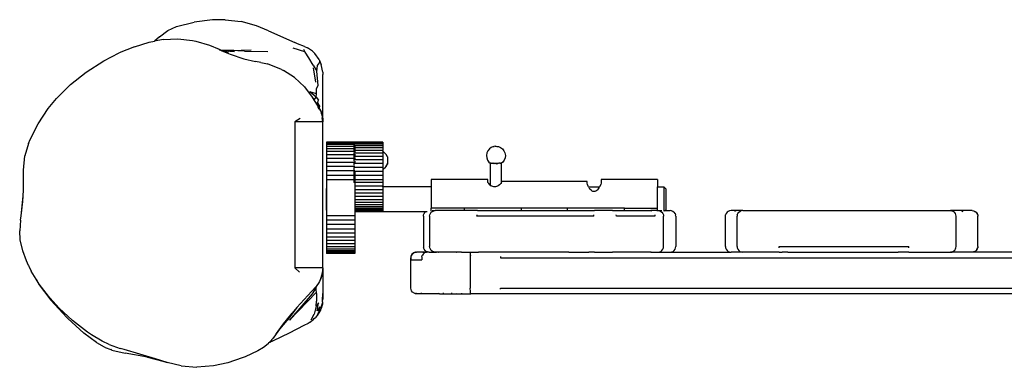
# Model space of a CAD drawing. Units: inches. Extents: x 92 to 214, y 82 to 104.
# Drawn here: x 92 to 144, y 86 to 104 of the extents above; entities that cross this region are included whole.
import ezdxf

# ---------------------------------------------------------------- set-up
doc = ezdxf.new("R2010")
doc.units = ezdxf.units.IN
doc.header["$MEASUREMENT"] = 0
doc.layers.add('VP-EQ', color=7, linetype='Continuous', true_color=0x8a3492)

# ---------------------------------------------------------------- blocks, each defined once
blk = doc.blocks.new('1398')
at = {"color": 7}
for p, q in [((-53.295, -9.057), (-52.84, -8.853)), ((-52.84, -8.853), (-51.9, -8.611)), ((-50.935, -8.494), (-51.9, -8.611)), ((-50.262, -8.488), (-50.935, -8.494)), ((-50.262, -8.488), (-49.418, -8.583)), ((-48.598, -8.804), (-49.418, -8.583)), ((-47.965, -9.071), (-48.598, -8.804)), ((-53.741, -9.388), (-54.01, -9.631)), ((-53.741, -9.388), (-53.295, -9.057)), ((-47.965, -9.071), (-46.575, -9.7)), ((-55.058, -9.921), (-54.285, -9.685)), ((-54.285, -9.685), (-54.01, -9.631)), ((-53.543, -9.539), (-54.01, -9.631)), ((-53.543, -9.539), (-52.759, -9.502)), ((-52.759, -9.502), (-51.996, -9.582)), ((-51.996, -9.582), (-51.818, -9.617)), ((-51.818, -9.617), (-51.08, -9.837)), ((-51.08, -9.837), (-50.583, -10.055)), ((-46.417, -9.764), (-46.575, -9.7)), ((-46.047, -9.912), (-46.417, -9.764)), ((-56.691, -10.662), (-55.868, -10.245)), ((-55.058, -9.921), (-55.868, -10.245)), ((-50.583, -10.055), (-50.53, -10.08)), ((-50.56, -10.078), (-50.546, -10.079)), ((-50.539, -10.09), (-50.532, -10.094)), ((-50.532, -10.094), (-50.526, -10.092)), ((-50.53, -10.08), (-50.346, -10.093)), ((-50.491, -10.099), (-50.53, -10.08)), ((-50.526, -10.092), (-50.519, -10.096)), ((-50.278, -10.121), (-50.491, -10.099)), ((-50.491, -10.099), (-50.342, -10.169)), ((-50.451, -10.143), (-50.456, -10.14)), ((-50.447, -10.142), (-50.451, -10.143)), ((-50.443, -10.145), (-50.447, -10.142)), ((-50.346, -10.093), (-50.107, -10.104)), ((-50.339, -10.165), (-50.342, -10.169)), ((-50.342, -10.169), (-50.001, -10.314)), ((-50.333, -10.165), (-50.339, -10.165)), ((-50.083, -10.216), (-50.333, -10.165)), ((-50.278, -10.121), (-50.268, -10.12)), ((-50.268, -10.12), (-50.113, -10.138)), ((-50.097, -10.138), (-50.113, -10.138)), ((-50.107, -10.104), (-49.824, -10.078)), ((-50.107, -10.104), (-49.955, -10.111)), ((-50.097, -10.138), (-50.019, -10.148)), ((-50.012, -10.147), (-50.019, -10.148)), ((-50.012, -10.147), (-49.765, -10.174)), ((-50.001, -10.314), (-49.272, -10.55)), ((-49.955, -10.111), (-48.884, -10.084)), ((-49.229, -10.145), (-49.955, -10.111)), ((-49.229, -10.145), (-48.003, -10.172)), ((-46.039, -10.185), (-46.656, -9.997)), ((-46.013, -10.207), (-46.098, -10.071)), ((-46.047, -9.912), (-45.891, -9.985)), ((-46.013, -10.207), (-46.039, -10.185)), ((-45.828, -10.504), (-46.013, -10.207)), ((-45.635, -10.159), (-45.891, -9.985)), ((-45.635, -10.159), (-45.507, -10.281)), ((-45.281, -10.59), (-45.507, -10.281)), ((-57.626, -11.261), (-56.691, -10.662)), ((-49.272, -10.55), (-48.646, -10.699)), ((-48.37, -10.753), (-48.646, -10.699)), ((-48.37, -10.753), (-48.021, -10.832)), ((-47.28, -11.116), (-48.021, -10.832)), ((-45.602, -10.887), (-45.828, -10.504)), ((-45.602, -10.887), (-45.405, -11.219)), ((-45.405, -11.219), (-45.362, -10.92)), ((-45.362, -10.92), (-45.257, -10.775)), ((-45.281, -10.59), (-45.256, -10.646)), ((-45.256, -10.646), (-45.257, -10.775)), ((-45.256, -10.646), (-45.163, -10.854)), ((-45.079, -11.259), (-45.163, -10.854)), ((-58.46, -11.92), (-57.626, -11.261)), ((-47.28, -11.116), (-47.165, -11.176)), ((-46.588, -11.552), (-47.165, -11.176)), ((-45.461, -11.791), (-45.579, -11.036)), ((-45.326, -11.964), (-45.405, -11.219)), ((-45.079, -11.259), (-45.075, -11.382)), ((-45.075, -13.784), (-45.075, -11.382)), ((-59.201, -12.662), (-58.46, -11.92)), ((-46.058, -12.045), (-46.588, -11.552)), ((-45.418, -12.125), (-45.326, -11.964)), ((-46.058, -12.045), (-45.64, -12.587)), ((-45.429, -12.579), (-45.765, -12.313)), ((-45.425, -12.403), (-45.765, -12.313)), ((-45.429, -12.579), (-45.425, -12.403)), ((-45.425, -12.403), (-45.418, -12.125)), ((-59.636, -13.194), (-59.201, -12.662)), ((-45.64, -12.587), (-45.323, -13.104)), ((-45.64, -12.587), (-45.558, -12.711)), ((-45.558, -12.711), (-45.527, -12.711)), ((-45.372, -12.994), (-45.558, -12.711)), ((-45.527, -12.711), (-45.429, -12.579)), ((-45.429, -12.579), (-45.305, -12.748)), ((-45.361, -13.005), (-45.372, -12.994)), ((-45.37, -12.891), (-45.305, -12.748)), ((-45.37, -12.891), (-45.243, -13.094)), ((-45.361, -13.005), (-45.315, -13.081)), ((-60.168, -13.992), (-59.636, -13.194)), ((-45.341, -13.115), (-45.287, -13.207)), ((-45.324, -13.134), (-45.338, -13.113)), ((-45.31, -13.121), (-45.323, -13.104)), ((-45.315, -13.081), (-45.306, -13.093)), ((-45.31, -13.121), (-45.304, -13.133)), ((-45.306, -13.093), (-45.301, -13.104)), ((-45.304, -13.133), (-45.225, -13.254)), ((-45.294, -13.114), (-45.301, -13.104)), ((-45.294, -13.114), (-45.291, -13.115)), ((-45.291, -13.115), (-45.243, -13.094)), ((-45.238, -13.206), (-45.291, -13.115)), ((-45.287, -13.207), (-45.286, -13.197)), ((-45.287, -13.207), (-45.283, -13.216)), ((-45.225, -13.24), (-45.238, -13.206)), ((-45.237, -13.281), (-45.227, -13.299)), ((-45.225, -13.24), (-45.172, -13.359)), ((-45.225, -13.254), (-45.139, -13.488)), ((-45.185, -13.395), (-45.18, -13.407)), ((-45.18, -13.407), (-45.169, -13.446)), ((-45.172, -13.359), (-45.167, -13.379)), ((-45.169, -13.446), (-45.154, -13.485)), ((-45.167, -13.379), (-45.16, -13.397)), ((-45.158, -13.402), (-45.16, -13.397)), ((-45.158, -13.402), (-45.148, -13.423)), ((-45.134, -13.484), (-45.148, -13.423)), ((-45.139, -13.488), (-45.134, -13.508)), ((-45.134, -13.484), (-45.134, -13.508)), ((-45.134, -13.484), (-45.125, -13.514)), ((-45.134, -13.508), (-45.128, -13.516)), ((-45.128, -13.516), (-45.125, -13.524)), ((-45.128, -13.531), (-45.125, -13.524)), ((-45.123, -13.536), (-45.128, -13.531)), ((-45.123, -13.536), (-45.122, -13.544)), ((-45.123, -13.536), (-45.122, -13.539)), ((-45.121, -13.537), (-45.122, -13.544)), ((-45.119, -13.548), (-45.122, -13.544)), ((-45.118, -13.543), (-45.119, -13.548)), ((-45.118, -13.554), (-45.119, -13.548)), ((-45.116, -13.557), (-45.119, -13.562)), ((-45.115, -13.56), (-45.119, -13.562)), ((-45.119, -13.565), (-45.119, -13.562)), ((-45.119, -13.562), (-45.118, -13.568)), ((-45.119, -13.562), (-45.113, -13.566)), ((-45.118, -13.554), (-45.116, -13.557)), ((-45.118, -13.554), (-45.113, -13.559)), ((-45.113, -13.559), (-45.113, -13.566)), ((-60.592, -14.836), (-60.168, -13.992)), ((-46.291, -13.715), (-46.575, -13.894)), ((-46.575, -13.894), (-46.575, -21.625)), ((-45.075, -13.894), (-46.575, -13.894)), ((-45.118, -13.568), (-45.119, -13.565)), ((-45.118, -13.568), (-45.113, -13.573)), ((-45.117, -13.578), (-45.118, -13.568)), ((-45.117, -13.578), (-45.113, -13.589)), ((-45.117, -13.578), (-45.115, -13.587)), ((-45.113, -13.566), (-45.113, -13.573)), ((-45.113, -13.573), (-45.109, -13.584)), ((-45.109, -13.584), (-45.113, -13.589)), ((-45.113, -13.589), (-45.113, -13.63)), ((-45.113, -13.589), (-45.108, -13.594)), ((-45.113, -13.63), (-45.076, -13.863)), ((-45.076, -13.863), (-45.113, -13.683)), ((-45.113, -13.747), (-45.076, -13.863)), ((-45.113, -13.819), (-45.075, -13.883)), ((-45.108, -13.594), (-45.106, -13.6)), ((-45.106, -13.6), (-45.104, -13.607)), ((-45.104, -13.607), (-45.103, -13.619)), ((-45.099, -13.621), (-45.103, -13.619)), ((-45.098, -13.63), (-45.099, -13.621)), ((-45.093, -13.652), (-45.098, -13.63)), ((-45.096, -13.659), (-45.093, -13.652)), ((-45.095, -13.663), (-45.096, -13.659)), ((-45.095, -13.663), (-45.09, -13.691)), ((-45.09, -13.691), (-45.09, -13.693)), ((-45.09, -13.693), (-45.084, -13.726)), ((-45.084, -13.726), (-45.076, -13.863)), ((-45.075, -13.784), (-45.076, -13.863)), ((-45.075, -13.883), (-45.076, -13.863)), ((-45.075, -13.883), (-45.075, -13.887)), ((-45.075, -13.887), (-45.075, -13.894)), ((-45.075, -21.625), (-45.075, -13.894)), ((-60.676, -15.043), (-60.869, -15.689)), ((-60.676, -15.043), (-60.592, -14.836)), ((-44.897, -14.966), (-44.897, -14.98)), ((-43.437, -14.966), (-44.897, -14.966)), ((-44.897, -14.98), (-44.897, -15.024)), ((-43.437, -14.98), (-44.897, -14.98)), ((-43.437, -15.021), (-44.897, -15.024)), ((-44.897, -15.024), (-44.897, -15.096)), ((-44.897, -15.096), (-44.897, -15.195)), ((-43.397, -15.096), (-44.897, -15.096)), ((-43.437, -14.966), (-43.437, -14.98)), ((-43.397, -14.966), (-43.437, -14.966)), ((-43.397, -14.978), (-43.437, -14.98)), ((-43.437, -14.98), (-43.437, -15.016)), ((-43.397, -15.016), (-43.437, -15.016)), ((-43.397, -15.024), (-43.437, -15.021)), ((-43.437, -15.024), (-43.437, -15.078)), ((-41.897, -15.078), (-43.437, -15.078)), ((-43.397, -14.966), (-43.397, -14.978)), ((-41.897, -14.966), (-43.397, -14.966)), ((-43.397, -14.978), (-43.397, -15.016)), ((-41.897, -14.978), (-43.397, -14.978)), ((-41.897, -15.016), (-43.397, -15.016)), ((-41.897, -14.966), (-41.897, -14.978)), ((-41.897, -14.978), (-41.897, -15.016)), ((-41.897, -15.016), (-41.897, -15.078)), ((-41.897, -15.078), (-41.897, -15.164)), ((-44.897, -15.195), (-44.897, -15.32)), ((-43.397, -15.195), (-44.897, -15.195)), ((-44.897, -15.32), (-44.897, -15.469)), ((-43.397, -15.32), (-44.897, -15.32)), ((-44.897, -15.469), (-44.897, -15.64)), ((-43.397, -15.469), (-44.897, -15.469)), ((-44.897, -15.64), (-44.897, -15.83)), ((-43.397, -15.64), (-44.897, -15.64)), ((-43.437, -15.127), (-43.437, -15.164)), ((-43.437, -15.164), (-43.437, -15.181)), ((-41.897, -15.164), (-43.437, -15.164)), ((-43.437, -15.232), (-43.437, -15.273)), ((-43.437, -15.273), (-43.437, -15.298)), ((-41.897, -15.273), (-43.437, -15.273)), ((-43.437, -15.36), (-43.437, -15.402)), ((-43.437, -15.402), (-43.437, -15.438)), ((-41.897, -15.402), (-43.437, -15.402)), ((-43.437, -15.509), (-43.437, -15.552)), ((-43.437, -15.552), (-43.437, -15.599)), ((-41.897, -15.552), (-43.437, -15.552)), ((-43.397, -15.181), (-43.397, -15.195)), ((-43.397, -15.195), (-43.397, -15.232)), ((-43.397, -15.298), (-43.397, -15.32)), ((-43.397, -15.32), (-43.397, -15.36)), ((-43.397, -15.438), (-43.397, -15.469)), ((-43.397, -15.469), (-43.397, -15.509)), ((-43.397, -15.599), (-43.397, -15.64)), ((-43.397, -15.64), (-43.397, -15.679)), ((-41.897, -15.164), (-41.897, -15.273)), ((-41.897, -15.273), (-41.897, -15.402)), ((-41.897, -15.442), (-41.897, -15.402)), ((-41.897, -15.442), (-41.809, -15.53)), ((-41.897, -15.442), (-41.897, -15.552)), ((-41.897, -15.552), (-41.897, -15.719)), ((-41.729, -15.63), (-41.809, -15.53)), ((-41.657, -15.739), (-41.729, -15.63)), ((-36.392, -15.542), (-36.413, -15.668)), ((-36.34, -15.426), (-36.392, -15.542)), ((-36.26, -15.326), (-36.34, -15.426)), ((-36.158, -15.25), (-36.26, -15.326)), ((-36.04, -15.202), (-36.158, -15.25)), ((-36.035, -15.202), (-36.04, -15.202)), ((-36.035, -15.202), (-36.003, -15.202)), ((-35.913, -15.185), (-36.003, -15.202)), ((-35.913, -15.185), (-35.976, -15.202)), ((-35.913, -15.185), (-35.946, -15.202)), ((-35.913, -15.185), (-35.913, -15.202)), ((-35.913, -15.185), (-35.88, -15.202)), ((-35.913, -15.185), (-35.85, -15.202)), ((-35.913, -15.185), (-35.823, -15.202)), ((-35.823, -15.202), (-35.791, -15.202)), ((-35.791, -15.202), (-35.786, -15.202)), ((-35.786, -15.202), (-35.668, -15.25)), ((-35.668, -15.25), (-35.565, -15.326)), ((-35.565, -15.326), (-35.486, -15.426)), ((-35.486, -15.426), (-35.434, -15.542)), ((-35.434, -15.542), (-35.413, -15.668)), ((-60.941, -16.445), (-60.869, -15.689)), ((-44.897, -15.83), (-44.897, -16.037)), ((-43.397, -15.83), (-44.897, -15.83)), ((-44.897, -16.037), (-44.897, -16.257)), ((-43.397, -16.037), (-44.897, -16.037)), ((-43.437, -15.679), (-43.437, -15.719)), ((-43.437, -15.719), (-43.437, -15.779)), ((-41.897, -15.719), (-43.437, -15.719)), ((-43.437, -15.866), (-43.437, -15.902)), ((-43.437, -15.902), (-43.437, -15.976)), ((-41.897, -15.902), (-43.437, -15.902)), ((-43.437, -16.067), (-43.437, -16.098)), ((-43.437, -16.098), (-43.437, -16.187)), ((-41.897, -16.098), (-43.437, -16.098)), ((-43.397, -15.779), (-43.397, -15.83)), ((-43.397, -15.83), (-43.397, -15.866)), ((-43.397, -15.976), (-43.397, -16.037)), ((-43.397, -16.037), (-43.397, -16.067)), ((-41.897, -15.719), (-41.897, -15.902)), ((-41.897, -15.902), (-41.897, -16.098)), ((-41.897, -16.098), (-41.897, -16.306)), ((-41.729, -16.243), (-41.657, -16.134)), ((-41.657, -15.778), (-41.668, -15.778)), ((-41.657, -16.095), (-41.668, -16.095)), ((-41.666, -15.781), (-41.657, -15.781)), ((-41.666, -16.093), (-41.657, -16.093)), ((-41.657, -15.739), (-41.657, -15.778)), ((-41.657, -15.781), (-41.657, -15.778)), ((-41.657, -15.781), (-41.657, -16.089)), ((-41.657, -16.089), (-41.657, -16.093)), ((-41.657, -16.095), (-41.657, -16.089)), ((-41.657, -16.095), (-41.657, -16.134)), ((-36.413, -15.668), (-36.401, -15.796)), ((-36.401, -15.796), (-36.357, -15.916)), ((-36.357, -15.916), (-36.284, -16.02)), ((-36.284, -16.02), (-36.213, -16.085)), ((-36.202, -16.086), (-36.213, -16.085)), ((-36.213, -16.085), (-36.213, -17.242)), ((-36.172, -16.085), (-36.202, -16.086)), ((-36.172, -16.085), (-36.136, -16.085)), ((-36.136, -16.085), (-36.089, -16.085)), ((-36.089, -16.085), (-36.075, -16.086)), ((-36.065, -16.088), (-36.075, -16.086)), ((-36.062, -16.087), (-36.065, -16.088)), ((-36.038, -16.093), (-36.062, -16.087)), ((-36.031, -16.092), (-36.038, -16.093)), ((-36.031, -16.092), (-36.023, -16.097)), ((-36.023, -16.097), (-36.007, -16.1)), ((-36.012, -16.093), (-36.006, -16.094)), ((-36.007, -16.1), (-36, -16.101)), ((-35.987, -16.095), (-36, -16.101)), ((-35.977, -16.103), (-36, -16.101)), ((-35.945, -16.098), (-35.987, -16.095)), ((-35.959, -16.105), (-35.977, -16.103)), ((-35.942, -16.106), (-35.959, -16.105)), ((-35.902, -16.099), (-35.945, -16.098)), ((-35.939, -16.107), (-35.942, -16.106)), ((-35.912, -16.106), (-35.939, -16.107)), ((-35.896, -16.107), (-35.912, -16.106)), ((-35.885, -16.098), (-35.902, -16.099)), ((-35.888, -16.107), (-35.896, -16.107)), ((-35.884, -16.107), (-35.888, -16.107)), ((-35.885, -16.098), (-35.881, -16.098)), ((-35.884, -16.107), (-35.854, -16.103)), ((-35.881, -16.098), (-35.872, -16.097)), ((-35.814, -16.094), (-35.872, -16.097)), ((-35.854, -16.103), (-35.833, -16.102)), ((-35.833, -16.102), (-35.826, -16.101)), ((-35.826, -16.101), (-35.819, -16.1)), ((-35.79, -16.093), (-35.819, -16.1)), ((-35.79, -16.093), (-35.814, -16.094)), ((-35.765, -16.087), (-35.79, -16.093)), ((-35.761, -16.088), (-35.765, -16.087)), ((-35.761, -16.088), (-35.757, -16.086)), ((-35.757, -16.086), (-35.751, -16.086)), ((-35.711, -16.086), (-35.751, -16.086)), ((-35.711, -16.086), (-35.701, -16.085)), ((-35.701, -16.085), (-35.675, -16.086)), ((-35.655, -16.085), (-35.675, -16.086)), ((-35.642, -16.085), (-35.655, -16.085)), ((-35.637, -16.086), (-35.642, -16.085)), ((-35.624, -16.085), (-35.637, -16.086)), ((-35.618, -16.085), (-35.624, -16.085)), ((-35.613, -16.085), (-35.618, -16.085)), ((-35.542, -16.02), (-35.613, -16.085)), ((-35.613, -17.047), (-35.613, -16.085)), ((-35.469, -15.916), (-35.542, -16.02)), ((-35.425, -15.796), (-35.469, -15.916)), ((-35.413, -15.668), (-35.425, -15.796)), ((-60.948, -17.493), (-60.941, -16.445)), ((-44.897, -16.257), (-44.897, -16.488)), ((-43.397, -16.257), (-44.897, -16.257)), ((-44.897, -16.488), (-44.897, -16.725)), ((-43.437, -16.488), (-44.897, -16.488)), ((-43.437, -16.306), (-43.437, -16.488)), ((-41.897, -16.306), (-43.437, -16.306)), ((-43.397, -16.488), (-43.437, -16.488)), ((-43.437, -16.521), (-43.437, -16.725)), ((-43.397, -16.521), (-43.437, -16.521)), ((-43.397, -16.521), (-43.397, -16.725)), ((-41.897, -16.521), (-43.397, -16.521)), ((-41.897, -16.306), (-41.897, -16.431)), ((-41.897, -16.431), (-41.809, -16.344)), ((-41.897, -16.431), (-41.897, -16.521)), ((-41.897, -16.521), (-41.897, -16.742)), ((-41.729, -16.243), (-41.809, -16.344)), ((-44.897, -16.725), (-44.897, -16.957)), ((-43.437, -16.725), (-44.897, -16.725)), ((-43.437, -16.958), (-44.897, -16.957)), ((-44.897, -16.957), (-44.897, -17.42)), ((-43.397, -16.725), (-43.437, -16.725)), ((-43.437, -16.742), (-43.437, -16.958)), ((-43.397, -16.742), (-43.437, -16.742)), ((-43.397, -16.957), (-43.437, -16.958)), ((-43.437, -16.958), (-43.437, -17.109)), ((-43.397, -17.109), (-43.437, -17.109)), ((-43.397, -16.742), (-43.397, -16.957)), ((-41.897, -16.742), (-43.397, -16.742)), ((-41.897, -16.958), (-43.397, -16.957)), ((-43.397, -16.957), (-43.397, -17.109)), ((-41.897, -17.109), (-43.397, -17.109)), ((-43.397, -17.109), (-43.397, -17.295)), ((-41.897, -16.742), (-41.897, -16.958)), ((-41.897, -16.958), (-41.897, -17.109)), ((-41.897, -17.109), (-41.897, -17.295)), ((-36.347, -16.945), (-39.347, -16.945)), ((-39.347, -16.945), (-39.347, -17.335)), ((-36.347, -17.047), (-36.347, -16.945)), ((-36.335, -17.098), (-36.347, -17.047)), ((-36.298, -17.158), (-36.335, -17.098)), ((-36.24, -17.221), (-36.298, -17.158)), ((-35.662, -17.158), (-35.721, -17.221)), ((-35.625, -17.098), (-35.662, -17.158)), ((-35.625, -17.098), (-35.613, -17.047)), ((-31.082, -17.047), (-35.613, -17.047)), ((-31.082, -17.134), (-31.082, -17.047)), ((-31.069, -17.208), (-31.082, -17.134)), ((-31.032, -17.296), (-31.069, -17.208)), ((-30.396, -17.296), (-30.36, -17.208)), ((-30.347, -17.134), (-30.36, -17.208)), ((-27.347, -16.945), (-30.347, -16.945)), ((-30.347, -16.945), (-30.347, -17.134)), ((-27.347, -16.945), (-27.347, -17.335)), ((-60.966, -17.819), (-60.948, -17.493)), ((-44.913, -17.435), (-44.897, -17.42)), ((-44.913, -17.435), (-44.913, -18.555)), ((-44.897, -17.42), (-44.897, -18.571)), ((-41.897, -17.295), (-43.397, -17.295)), ((-43.397, -17.295), (-43.397, -17.487)), ((-41.897, -17.487), (-43.397, -17.487)), ((-43.397, -17.487), (-43.397, -17.673)), ((-41.897, -17.673), (-43.397, -17.673)), ((-43.397, -17.673), (-43.397, -17.849)), ((-41.897, -17.335), (-41.897, -17.295)), ((-39.347, -17.335), (-41.897, -17.335)), ((-41.897, -17.335), (-41.897, -17.487)), ((-41.897, -17.487), (-41.897, -17.673)), ((-41.897, -17.673), (-41.897, -17.849)), ((-39.347, -17.335), (-39.347, -18.466)), ((-36.213, -17.242), (-36.24, -17.221)), ((-36.213, -17.242), (-36.164, -17.279)), ((-36.122, -17.302), (-36.164, -17.279)), ((-36.075, -17.321), (-36.122, -17.302)), ((-36.029, -17.332), (-36.075, -17.321)), ((-35.98, -17.336), (-36.029, -17.332)), ((-35.932, -17.332), (-35.98, -17.336)), ((-35.885, -17.321), (-35.932, -17.332)), ((-35.839, -17.302), (-35.885, -17.321)), ((-35.797, -17.279), (-35.839, -17.302)), ((-35.721, -17.221), (-35.797, -17.279)), ((-31.009, -17.335), (-31.032, -17.296)), ((-31.009, -17.335), (-30.42, -17.335)), ((-30.995, -17.358), (-31.009, -17.335)), ((-30.973, -17.394), (-30.995, -17.358)), ((-30.973, -17.394), (-30.948, -17.424)), ((-30.932, -17.448), (-30.948, -17.424)), ((-30.857, -17.524), (-30.932, -17.448)), ((-30.809, -17.558), (-30.857, -17.524)), ((-30.776, -17.574), (-30.809, -17.558)), ((-30.74, -17.584), (-30.776, -17.574)), ((-30.714, -17.587), (-30.74, -17.584)), ((-30.689, -17.585), (-30.714, -17.587)), ((-30.665, -17.579), (-30.689, -17.585)), ((-30.619, -17.558), (-30.665, -17.579)), ((-30.572, -17.524), (-30.619, -17.558)), ((-30.531, -17.486), (-30.572, -17.524)), ((-30.455, -17.392), (-30.531, -17.486)), ((-30.455, -17.392), (-30.42, -17.335)), ((-30.396, -17.296), (-30.42, -17.335)), ((-27.347, -17.335), (-27.013, -17.335)), ((-27.347, -18.466), (-27.347, -17.335)), ((-26.913, -17.435), (-27.013, -17.335)), ((-27.013, -17.335), (-27.013, -18.614)), ((-26.913, -17.435), (-26.913, -18.555)), ((-61.068, -18.876), (-60.966, -17.819)), ((-61.068, -18.876), (-60.982, -18.101)), ((-60.982, -18.101), (-60.966, -17.819)), ((-41.897, -17.849), (-43.397, -17.849)), ((-43.397, -17.849), (-43.397, -18.013)), ((-41.897, -18.013), (-43.397, -18.013)), ((-43.397, -18.013), (-43.397, -18.16)), ((-41.897, -18.16), (-43.397, -18.16)), ((-43.397, -18.16), (-43.397, -18.29)), ((-41.897, -17.849), (-41.897, -18.013)), ((-41.897, -18.013), (-41.897, -18.16)), ((-41.897, -18.16), (-41.897, -18.29)), ((-44.913, -18.555), (-44.897, -18.571)), ((-44.897, -18.571), (-44.897, -18.865)), ((-41.897, -18.29), (-43.397, -18.29)), ((-43.397, -18.29), (-43.397, -18.399)), ((-41.897, -18.399), (-43.397, -18.399)), ((-43.397, -18.399), (-43.397, -18.485)), ((-41.897, -18.485), (-43.397, -18.485)), ((-43.397, -18.485), (-43.397, -18.548)), ((-41.897, -18.548), (-43.397, -18.548)), ((-43.397, -18.548), (-43.397, -18.587)), ((-41.897, -18.587), (-43.397, -18.587)), ((-43.397, -18.587), (-43.397, -18.599)), ((-41.897, -18.599), (-43.397, -18.599)), ((-43.397, -18.599), (-43.397, -18.655)), ((-39.641, -18.655), (-43.397, -18.655)), ((-43.397, -18.655), (-43.397, -18.865)), ((-41.897, -18.29), (-41.897, -18.399)), ((-41.897, -18.399), (-41.897, -18.485)), ((-41.897, -18.485), (-41.897, -18.548)), ((-41.897, -18.548), (-41.897, -18.587)), ((-41.897, -18.587), (-41.897, -18.599)), ((-39.748, -18.812), (-39.718, -18.74)), ((-39.743, -18.812), (-39.713, -18.74)), ((-39.713, -18.74), (-39.718, -18.74)), ((-39.713, -18.74), (-39.671, -18.678)), ((-39.665, -18.678), (-39.671, -18.678)), ((-39.665, -18.678), (-39.641, -18.655)), ((-39.636, -18.655), (-39.641, -18.655)), ((-39.636, -18.655), (-39.612, -18.633)), ((-39.549, -18.655), (-39.636, -18.655)), ((-39.612, -18.633), (-39.607, -18.633)), ((-39.415, -18.812), (-39.385, -18.74)), ((-39.385, -18.74), (-39.337, -18.678)), ((-39.362, -18.59), (-39.347, -18.591)), ((-37.596, -18.466), (-39.347, -18.466)), ((-39.347, -18.591), (-39.347, -18.466)), ((-39.347, -18.591), (-39.342, -18.59)), ((-39.347, -18.595), (-39.347, -18.591)), ((-39.342, -18.59), (-39.335, -18.59)), ((-39.337, -18.678), (-39.275, -18.63)), ((-39.294, -18.59), (-39.298, -18.59)), ((-39.294, -18.59), (-39.126, -18.59)), ((-39.275, -18.63), (-39.203, -18.6)), ((-39.203, -18.6), (-39.126, -18.59)), ((-37.596, -18.59), (-39.126, -18.59)), ((-37.596, -18.466), (-37.596, -18.59)), ((-34.561, -18.466), (-37.596, -18.466)), ((-36.886, -18.59), (-37.596, -18.59)), ((-36.894, -18.6), (-36.886, -18.59)), ((-36.886, -18.59), (-34.561, -18.59)), ((-34.561, -18.59), (-34.561, -18.466)), ((-32.133, -18.466), (-34.561, -18.466)), ((-34.561, -18.59), (-32.133, -18.59)), ((-32.133, -18.466), (-32.133, -18.59)), ((-29.098, -18.466), (-32.133, -18.466)), ((-32.133, -18.59), (-30.694, -18.59)), ((-30.702, -18.6), (-30.694, -18.59)), ((-29.736, -18.59), (-30.694, -18.59)), ((-29.682, -18.6), (-29.736, -18.59)), ((-29.736, -18.59), (-29.098, -18.59)), ((-29.098, -18.59), (-29.098, -18.466)), ((-29.098, -18.466), (-27.347, -18.466)), ((-29.098, -18.59), (-27.701, -18.59)), ((-27.701, -18.59), (-27.647, -18.6)), ((-27.383, -18.59), (-27.701, -18.59)), ((-27.383, -18.59), (-27.347, -18.593)), ((-27.347, -18.593), (-27.347, -18.466)), ((-27.347, -18.593), (-27.333, -18.59)), ((-27.333, -18.59), (-27.124, -18.59)), ((-27.333, -18.59), (-27.256, -18.6)), ((-27.256, -18.6), (-27.184, -18.63)), ((-27.184, -18.63), (-27.121, -18.678)), ((-27.121, -18.678), (-27.074, -18.74)), ((-27.074, -18.74), (-27.044, -18.812)), ((-26.948, -18.59), (-26.982, -18.624)), ((-26.913, -18.555), (-26.948, -18.59)), ((-26.948, -18.59), (-26.682, -18.59)), ((-26.611, -18.6), (-26.682, -18.59)), ((-26.611, -18.6), (-26.604, -18.6)), ((-26.538, -18.63), (-26.604, -18.6)), ((-26.532, -18.63), (-26.538, -18.63)), ((-26.532, -18.63), (-26.47, -18.678)), ((-26.422, -18.74), (-26.47, -18.678)), ((-26.422, -18.74), (-26.392, -18.812)), ((-23.718, -18.74), (-23.748, -18.812)), ((-23.671, -18.678), (-23.718, -18.74)), ((-23.608, -18.63), (-23.671, -18.678)), ((-23.603, -18.63), (-23.608, -18.63)), ((-23.536, -18.6), (-23.603, -18.63)), ((-23.536, -18.6), (-23.531, -18.6)), ((-23.458, -18.59), (-23.531, -18.6)), ((-22.84, -18.59), (-23.458, -18.59)), ((-23.203, -18.6), (-23.275, -18.63)), ((-23.129, -18.812), (-23.099, -18.74)), ((-23.099, -18.74), (-23.052, -18.678)), ((-23.052, -18.678), (-22.99, -18.63)), ((-22.99, -18.63), (-22.917, -18.6)), ((-22.84, -18.59), (-22.917, -18.6)), ((-22.84, -18.59), (-20.917, -18.59)), ((-20.917, -18.599), (-20.917, -18.59)), ((-20.917, -18.59), (-14.031, -18.59)), ((-14.031, -18.599), (-14.031, -18.59)), ((-14.031, -18.59), (-11.893, -18.59)), ((-11.893, -18.59), (-11.834, -18.59)), ((-11.893, -18.59), (-11.756, -18.6)), ((-11.756, -18.6), (-11.834, -18.59)), ((-10.682, -18.59), (-11.834, -18.59)), ((-11.684, -18.63), (-11.756, -18.6)), ((-11.622, -18.678), (-11.684, -18.63)), ((-11.574, -18.74), (-11.622, -18.678)), ((-11.544, -18.812), (-11.574, -18.74)), ((-11.256, -18.6), (-11.184, -18.63)), ((-10.682, -18.59), (-10.611, -18.6)), ((-10.611, -18.6), (-10.604, -18.6)), ((-10.604, -18.6), (-10.538, -18.63)), ((-10.538, -18.63), (-10.532, -18.63)), ((-10.532, -18.63), (-10.476, -18.678)), ((-10.476, -18.678), (-10.47, -18.678)), ((-10.476, -18.678), (-10.429, -18.74)), ((-10.47, -18.678), (-10.422, -18.74)), ((-10.429, -18.74), (-10.422, -18.74)), ((-10.429, -18.74), (-10.399, -18.812)), ((-10.422, -18.74), (-10.392, -18.812)), ((-61.092, -19.095), (-61.143, -19.669)), ((-61.092, -19.095), (-61.068, -18.876)), ((-44.897, -18.865), (-44.897, -19.097)), ((-43.397, -18.865), (-44.897, -18.865)), ((-44.897, -19.097), (-44.897, -19.334)), ((-43.397, -19.097), (-44.897, -19.097)), ((-43.397, -18.865), (-43.397, -19.097)), ((-43.397, -19.097), (-43.397, -19.334)), ((-39.758, -18.89), (-39.748, -18.812)), ((-39.753, -18.89), (-39.758, -18.89)), ((-39.758, -18.89), (-39.758, -20.49)), ((-39.753, -18.89), (-39.743, -18.812)), ((-39.753, -18.89), (-39.753, -20.49)), ((-39.743, -18.812), (-39.748, -18.812)), ((-39.425, -18.89), (-39.415, -18.812)), ((-39.425, -18.89), (-39.425, -20.49)), ((-36.917, -18.89), (-36.916, -18.812)), ((-30.726, -18.89), (-36.917, -18.89)), ((-30.726, -18.89), (-30.724, -18.812)), ((-29.528, -18.89), (-29.535, -18.812)), ((-27.493, -18.89), (-29.528, -18.89)), ((-27.5, -18.812), (-27.493, -18.89)), ((-27.044, -18.812), (-27.034, -18.89)), ((-27.034, -20.49), (-27.034, -18.89)), ((-26.382, -18.89), (-26.392, -18.812)), ((-26.382, -18.89), (-26.382, -20.49)), ((-23.758, -18.89), (-23.748, -18.812)), ((-23.758, -20.49), (-23.758, -18.89)), ((-23.129, -18.812), (-23.139, -18.89)), ((-23.139, -20.49), (-23.139, -18.89)), ((-11.534, -18.89), (-11.544, -18.812)), ((-11.534, -20.49), (-11.534, -18.89)), ((-10.399, -18.812), (-10.392, -18.812)), ((-10.399, -18.812), (-10.388, -18.89)), ((-10.392, -18.812), (-10.382, -18.89)), ((-10.388, -20.49), (-10.388, -18.89)), ((-10.382, -18.89), (-10.388, -18.89)), ((-10.382, -20.49), (-10.382, -18.89)), ((-61.11, -20.134), (-61.143, -19.669)), ((-44.897, -19.334), (-44.897, -19.565)), ((-43.397, -19.334), (-44.897, -19.334)), ((-44.897, -19.565), (-44.897, -19.785)), ((-43.397, -19.565), (-44.897, -19.565)), ((-44.897, -19.785), (-44.897, -19.992)), ((-43.397, -19.785), (-44.897, -19.785)), ((-43.397, -19.334), (-43.397, -19.565)), ((-43.397, -19.565), (-43.397, -19.785)), ((-43.397, -19.785), (-43.397, -19.992)), ((-60.971, -20.729), (-61.11, -20.134)), ((-44.897, -19.992), (-44.897, -20.182)), ((-43.397, -19.992), (-44.897, -19.992)), ((-44.897, -20.182), (-44.897, -20.353)), ((-43.397, -20.182), (-44.897, -20.182)), ((-43.397, -19.992), (-43.397, -20.182)), ((-43.397, -20.182), (-43.397, -20.353)), ((-60.787, -21.256), (-60.971, -20.729)), ((-44.897, -20.353), (-44.897, -20.502)), ((-43.397, -20.353), (-44.897, -20.353)), ((-44.897, -20.502), (-44.897, -20.627)), ((-43.397, -20.502), (-44.897, -20.502)), ((-44.897, -20.627), (-44.897, -20.726)), ((-43.397, -20.627), (-44.897, -20.627)), ((-44.897, -20.726), (-44.897, -20.798)), ((-43.397, -20.726), (-44.897, -20.726)), ((-44.897, -20.798), (-44.897, -20.841)), ((-43.397, -20.798), (-44.897, -20.798)), ((-44.897, -20.841), (-44.897, -20.856)), ((-43.397, -20.841), (-44.897, -20.841)), ((-43.397, -20.856), (-44.897, -20.856)), ((-43.397, -20.353), (-43.397, -20.502)), ((-43.397, -20.502), (-43.397, -20.627)), ((-43.397, -20.627), (-43.397, -20.726)), ((-43.397, -20.726), (-43.397, -20.798)), ((-43.397, -20.798), (-43.397, -20.841)), ((-43.397, -20.841), (-43.397, -20.856)), ((-40.313, -20.856), (-40.36, -20.903)), ((-40.256, -20.82), (-40.313, -20.856)), ((-40.313, -20.873), (-40.256, -20.83)), ((-40.193, -20.798), (-40.256, -20.82)), ((-40.256, -20.83), (-40.229, -20.816)), ((-40.229, -20.816), (-40.177, -20.798)), ((-40.177, -20.798), (-40.193, -20.798)), ((-40.177, -20.798), (-40.173, -20.799)), ((-40.173, -20.799), (-40.161, -20.795)), ((-40.161, -20.795), (-40.158, -20.795)), ((-40.158, -20.79), (-40.158, -20.795)), ((-40.148, -20.79), (-40.158, -20.79)), ((-40.158, -20.795), (-40.148, -20.794)), ((-40.148, -20.79), (-40.143, -20.79)), ((-40.148, -20.79), (-40.148, -20.794)), ((-40.148, -20.794), (-40.143, -20.79)), ((-40.143, -20.79), (-40.138, -20.791)), ((-40.132, -20.792), (-40.138, -20.791)), ((-40.132, -20.792), (-40.126, -20.79)), ((-39.793, -20.79), (-40.126, -20.79)), ((-39.573, -20.79), (-39.793, -20.79)), ((-39.793, -20.79), (-39.595, -20.795)), ((-39.758, -20.49), (-39.753, -20.49)), ((-39.758, -20.49), (-39.748, -20.568)), ((-39.753, -20.49), (-39.743, -20.568)), ((-39.751, -20.871), (-39.692, -20.829)), ((-39.718, -20.64), (-39.748, -20.568)), ((-39.748, -20.568), (-39.743, -20.568)), ((-39.713, -20.64), (-39.743, -20.568)), ((-39.718, -20.64), (-39.713, -20.64)), ((-39.671, -20.702), (-39.713, -20.64)), ((-39.666, -20.816), (-39.692, -20.829)), ((-39.671, -20.702), (-39.665, -20.702)), ((-39.595, -20.795), (-39.666, -20.816)), ((-39.608, -20.75), (-39.665, -20.702)), ((-39.608, -20.75), (-39.603, -20.75)), ((-39.536, -20.78), (-39.603, -20.75)), ((-39.573, -20.79), (-39.595, -20.795)), ((-39.566, -20.791), (-39.573, -20.79)), ((-39.541, -20.79), (-39.566, -20.791)), ((-39.458, -20.79), (-39.541, -20.79)), ((-39.536, -20.78), (-39.531, -20.78)), ((-39.458, -20.79), (-39.531, -20.78)), ((-39.458, -20.79), (-39.066, -20.79)), ((-39.415, -20.568), (-39.425, -20.49)), ((-39.385, -20.64), (-39.415, -20.568)), ((-39.337, -20.702), (-39.385, -20.64)), ((-39.275, -20.75), (-39.337, -20.702)), ((-39.203, -20.78), (-39.275, -20.75)), ((-39.066, -20.79), (-39.203, -20.78)), ((-38.93, -20.79), (-39.066, -20.79)), ((-38.961, -20.798), (-38.93, -20.79)), ((-38.001, -20.79), (-38.93, -20.79)), ((-38.015, -20.799), (-38.001, -20.79)), ((-37.736, -20.79), (-38.001, -20.79)), ((-37.736, -20.79), (-37.244, -20.798)), ((-37.736, -20.79), (-36.995, -20.79)), ((-37.265, -20.903), (-37.259, -20.856)), ((-37.259, -20.856), (-37.252, -20.82)), ((-37.252, -20.82), (-37.244, -20.798)), ((-36.995, -20.798), (-36.995, -20.79)), ((-36.995, -20.79), (-36.886, -20.79)), ((-36.886, -20.79), (-36.894, -20.78)), ((-36.886, -20.79), (-36.845, -20.79)), ((-36.845, -20.79), (-36.845, -20.798)), ((-36.695, -20.79), (-36.845, -20.79)), ((-36.695, -20.79), (-36.695, -20.798)), ((-35.687, -20.79), (-36.695, -20.79)), ((-35.687, -20.79), (-35.685, -20.799)), ((-32.057, -20.79), (-35.687, -20.79)), ((-32.057, -20.79), (-32.057, -20.8)), ((-32.057, -20.79), (-31.507, -20.79)), ((-31.507, -20.8), (-31.507, -20.79)), ((-31.507, -20.79), (-30.995, -20.79)), ((-30.995, -20.8), (-30.995, -20.79)), ((-30.845, -20.79), (-30.995, -20.79)), ((-30.845, -20.79), (-30.845, -20.8)), ((-30.694, -20.79), (-30.845, -20.79)), ((-30.694, -20.79), (-30.702, -20.78)), ((-30.694, -20.79), (-30.695, -20.8)), ((-30.694, -20.79), (-29.736, -20.79)), ((-29.736, -20.79), (-29.69, -20.781)), ((-27.701, -20.79), (-29.736, -20.79)), ((-27.701, -20.79), (-27.655, -20.781)), ((-27.701, -20.79), (-27.333, -20.79)), ((-27.333, -20.79), (-27.256, -20.78)), ((-27.333, -20.79), (-26.682, -20.79)), ((-27.256, -20.78), (-27.184, -20.75)), ((-27.184, -20.75), (-27.121, -20.702)), ((-27.121, -20.702), (-27.074, -20.64)), ((-27.074, -20.64), (-27.044, -20.568)), ((-27.044, -20.568), (-27.034, -20.49)), ((-26.682, -20.79), (-26.604, -20.78)), ((-26.682, -20.79), (-23.458, -20.79)), ((-26.604, -20.78), (-26.532, -20.75)), ((-26.532, -20.75), (-26.47, -20.702)), ((-26.47, -20.702), (-26.422, -20.64)), ((-26.422, -20.64), (-26.392, -20.568)), ((-26.392, -20.568), (-26.382, -20.49)), ((-23.758, -20.49), (-23.748, -20.568)), ((-23.748, -20.568), (-23.718, -20.64)), ((-23.718, -20.64), (-23.671, -20.702)), ((-23.671, -20.702), (-23.608, -20.75)), ((-23.608, -20.75), (-23.536, -20.78)), ((-23.536, -20.78), (-23.458, -20.79)), ((-22.84, -20.79), (-23.458, -20.79)), ((-23.139, -20.49), (-23.129, -20.568)), ((-23.129, -20.568), (-23.099, -20.64)), ((-23.099, -20.64), (-23.052, -20.702)), ((-23.052, -20.702), (-22.99, -20.75)), ((-22.99, -20.75), (-22.917, -20.78)), ((-22.917, -20.78), (-22.84, -20.79)), ((-20.917, -20.79), (-22.84, -20.79)), ((-20.917, -20.49), (-14.031, -20.49)), ((-20.917, -20.568), (-20.917, -20.49)), ((-20.917, -20.79), (-20.917, -20.78)), ((-20.917, -20.79), (-20.752, -20.79)), ((-20.752, -20.8), (-20.752, -20.79)), ((-20.602, -20.79), (-20.752, -20.79)), ((-20.602, -20.79), (-20.602, -20.8)), ((-20.452, -20.79), (-20.602, -20.79)), ((-20.452, -20.79), (-20.452, -20.8)), ((-20.452, -20.79), (-14.752, -20.79)), ((-14.752, -20.8), (-14.752, -20.79)), ((-14.752, -20.79), (-14.602, -20.79)), ((-14.602, -20.79), (-14.602, -20.8)), ((-14.452, -20.79), (-14.602, -20.79)), ((-14.452, -20.79), (-14.452, -20.8)), ((-14.031, -20.79), (-14.452, -20.79)), ((-14.031, -20.557), (-14.031, -20.49)), ((-14.031, -20.79), (-14.031, -20.783)), ((-14.031, -20.79), (-11.825, -20.79)), ((-11.825, -20.79), (-11.767, -20.783)), ((-10.682, -20.79), (-11.825, -20.79)), ((-11.767, -20.783), (-11.704, -20.76)), ((-11.704, -20.76), (-11.647, -20.725)), ((-11.647, -20.725), (-11.599, -20.677)), ((-11.599, -20.677), (-11.564, -20.62)), ((-11.564, -20.62), (-11.542, -20.557)), ((-11.542, -20.557), (-11.534, -20.49)), ((-10.611, -20.78), (-10.682, -20.79)), ((-7.458, -20.79), (-10.682, -20.79)), ((-10.611, -20.78), (-10.604, -20.78)), ((-10.538, -20.75), (-10.604, -20.78)), ((-10.538, -20.75), (-10.532, -20.75)), ((-10.532, -20.75), (-10.476, -20.702)), ((-10.429, -20.64), (-10.476, -20.702)), ((-10.476, -20.702), (-10.47, -20.702)), ((-10.422, -20.64), (-10.47, -20.702)), ((-10.429, -20.64), (-10.399, -20.568)), ((-10.429, -20.64), (-10.422, -20.64)), ((-10.422, -20.64), (-10.392, -20.568)), ((-10.388, -20.49), (-10.399, -20.568)), ((-10.399, -20.568), (-10.392, -20.568)), ((-10.382, -20.49), (-10.392, -20.568)), ((-10.388, -20.49), (-10.382, -20.49)), ((-60.675, -21.495), (-60.787, -21.256)), ((-40.418, -21.023), (-40.426, -21.09)), ((-40.419, -22.69), (-40.426, -21.09)), ((-40.396, -20.96), (-40.418, -21.023)), ((-40.406, -21.079), (-40.404, -21.049)), ((-40.406, -21.09), (-40.406, -21.079)), ((-40.406, -21.19), (-40.406, -21.09)), ((-40.406, -21.19), (-39.847, -21.19)), ((-40.404, -21.049), (-40.386, -20.981)), ((-40.36, -20.903), (-40.396, -20.96)), ((-40.386, -20.981), (-40.373, -20.953)), ((-40.373, -20.953), (-40.334, -20.894)), ((-40.334, -20.894), (-40.313, -20.873)), ((-39.844, -21.043), (-39.847, -21.09)), ((-39.847, -21.09), (-39.847, -21.19)), ((-39.844, -21.043), (-39.824, -20.976)), ((-39.812, -20.949), (-39.824, -20.976)), ((-39.771, -20.891), (-39.812, -20.949)), ((-39.751, -20.871), (-39.771, -20.891)), ((-37.269, -20.96), (-37.272, -21.023)), ((-37.272, -21.023), (-37.272, -21.09)), ((-37.272, -21.09), (-37.272, -22.69)), ((-37.269, -20.96), (-37.265, -20.903)), ((-35.676, -21.023), (-35.676, -21.09)), ((-35.676, -21.09), (36.956, -21.09)), ((-60.675, -21.495), (-60.665, -21.52)), ((-60.665, -21.52), (-60.659, -21.529)), ((-60.659, -21.529), (-60.538, -21.79)), ((-60.274, -22.212), (-60.538, -21.79)), ((-46.322, -21.843), (-46.575, -21.625)), ((-45.075, -21.625), (-46.575, -21.625)), ((-45.09, -21.889), (-45.134, -22.096)), ((-45.076, -21.64), (-45.113, -21.887)), ((-45.09, -21.84), (-45.113, -21.927)), ((-45.113, -21.887), (-45.113, -21.927)), ((-45.09, -21.836), (-45.081, -21.765)), ((-45.09, -21.84), (-45.09, -21.836)), ((-45.09, -21.889), (-45.09, -21.84)), ((-45.09, -22.044), (-45.09, -21.889)), ((-45.081, -21.712), (-45.075, -21.677)), ((-45.081, -21.712), (-45.081, -21.765)), ((-45.081, -21.92), (-45.081, -21.765)), ((-45.081, -21.92), (-45.075, -21.832)), ((-45.075, -21.625), (-45.076, -21.64)), ((-45.076, -21.64), (-45.075, -21.677)), ((-45.075, -21.677), (-45.075, -21.832)), ((-45.075, -21.832), (-45.075, -22.979)), ((-60.274, -22.212), (-60.104, -22.514)), ((-60.104, -22.484), (-60.274, -22.212)), ((-45.312, -22.435), (-45.309, -22.429)), ((-45.31, -22.431), (-45.309, -22.429)), ((-45.259, -22.338), (-45.309, -22.429)), ((-45.208, -22.242), (-45.259, -22.338)), ((-45.225, -22.263), (-45.259, -22.338)), ((-45.113, -21.927), (-45.225, -22.263)), ((-45.165, -22.127), (-45.208, -22.242)), ((-45.135, -22.047), (-45.165, -22.127)), ((-45.135, -22.047), (-45.134, -22.043)), ((-45.135, -22.047), (-45.134, -22.096)), ((-45.118, -21.969), (-45.134, -22.096)), ((-45.118, -21.969), (-45.134, -22.043)), ((-45.117, -21.965), (-45.118, -21.969)), ((-45.116, -21.96), (-45.117, -21.965)), ((-45.113, -21.952), (-45.116, -21.96)), ((-45.113, -21.952), (-45.113, -21.927)), ((-45.09, -22.044), (-45.081, -21.92)), ((-59.62, -23.121), (-60.104, -22.484)), ((-60.104, -22.514), (-59.498, -23.328)), ((-46.843, -24.394), (-45.425, -22.899)), ((-45.687, -22.876), (-46.46, -23.717)), ((-45.435, -22.6), (-45.687, -22.876)), ((-45.435, -22.652), (-45.654, -22.997)), ((-45.436, -22.808), (-45.435, -22.652)), ((-45.425, -22.899), (-45.436, -22.808)), ((-45.408, -22.563), (-45.435, -22.6)), ((-45.435, -22.652), (-45.435, -22.6)), ((-45.417, -22.972), (-45.425, -22.899)), ((-45.312, -22.435), (-45.408, -22.563)), ((-40.409, -22.768), (-40.419, -22.69)), ((-40.379, -22.84), (-40.409, -22.768)), ((-40.331, -22.902), (-40.379, -22.84)), ((-40.269, -22.95), (-40.331, -22.902)), ((-40.269, -22.95), (-40.197, -22.98)), ((-40.158, -22.95), (-40.158, -22.98)), ((-40.148, -22.95), (-40.148, -22.98)), ((-39.867, -22.95), (-39.867, -22.98)), ((-38.711, -22.95), (-38.708, -22.96)), ((-38.269, -22.95), (-38.269, -22.98)), ((-37.272, -22.757), (-37.272, -22.69)), ((-37.269, -22.82), (-37.272, -22.757)), ((-37.265, -22.877), (-37.269, -22.82)), ((-37.259, -22.925), (-37.265, -22.877)), ((-37.252, -22.96), (-37.259, -22.925)), ((-35.676, -22.757), (-35.676, -22.69)), ((-35.676, -22.69), (36.956, -22.69)), ((-59.529, -23.222), (-59.62, -23.121)), ((-59.498, -23.328), (-59.529, -23.222)), ((-59.051, -23.756), (-59.529, -23.222)), ((-59.498, -23.328), (-58.648, -24.246)), ((-45.654, -22.997), (-46.843, -24.394)), ((-45.443, -23.64), (-45.416, -23.386)), ((-45.314, -23.468), (-45.443, -23.64)), ((-45.417, -22.972), (-45.416, -23.386)), ((-45.383, -23.89), (-45.314, -23.468)), ((-45.105, -23.458), (-45.198, -23.811)), ((-45.105, -23.458), (-45.181, -23.715)), ((-45.105, -23.458), (-45.109, -23.554)), ((-45.101, -23.443), (-45.105, -23.455)), ((-45.105, -23.458), (-45.105, -23.455)), ((-45.101, -23.425), (-45.097, -23.399)), ((-45.101, -23.425), (-45.101, -23.443)), ((-45.097, -23.399), (-45.081, -23.091)), ((-45.097, -23.399), (-45.095, -23.223)), ((-45.097, -23.399), (-45.081, -23.229)), ((-45.097, -23.399), (-45.082, -23.293)), ((-45.095, -23.223), (-45.081, -23.091)), ((-45.082, -23.293), (-45.081, -23.283)), ((-45.081, -23.058), (-45.075, -22.979)), ((-45.081, -23.058), (-45.081, -23.091)), ((-45.081, -23.229), (-45.075, -23.161)), ((-45.081, -23.229), (-45.081, -23.283)), ((-45.081, -23.283), (-45.075, -23.234)), ((-45.075, -22.979), (-45.075, -23.161)), ((-45.075, -23.161), (-45.075, -23.234)), ((-40.188, -22.98), (-40.197, -22.98)), ((-40.188, -22.98), (-40.158, -22.985)), ((-40.158, -22.985), (-40.156, -22.99)), ((-40.156, -22.99), (-40.148, -22.99)), ((-40.148, -22.986), (-40.148, -22.99)), ((-38.897, -22.99), (-40.148, -22.99)), ((-38.897, -22.99), (-38.972, -22.98)), ((-38.897, -22.99), (-38.001, -22.99)), ((-38.708, -22.96), (-38.699, -22.982)), ((-38.001, -22.99), (-38.015, -22.981)), ((-38.001, -22.99), (-37.236, -22.99)), ((-37.73, -22.954), (-37.73, -22.982)), ((-37.252, -22.96), (-37.244, -22.983)), ((-37.244, -22.983), (-37.236, -22.99)), ((-35.687, -22.99), (-37.236, -22.99)), ((-35.687, -22.99), (-35.685, -22.983)), ((36.962, -22.99), (-35.687, -22.99)), ((-59.051, -23.756), (-58.353, -24.408)), ((-46.46, -23.717), (-46.98, -24.401)), ((-46.46, -23.717), (-46.715, -24.014)), ((-45.443, -23.64), (-45.547, -24.072)), ((-45.251, -23.684), (-45.383, -23.89)), ((-45.309, -23.967), (-45.376, -24.136)), ((-45.251, -23.684), (-45.309, -23.967)), ((-45.211, -23.859), (-45.292, -23.995)), ((-45.203, -23.819), (-45.211, -23.859)), ((-45.203, -23.819), (-45.198, -23.811)), ((-45.181, -23.715), (-45.198, -23.811)), ((-45.18, -23.774), (-45.198, -23.811)), ((-45.125, -23.603), (-45.18, -23.774)), ((-45.162, -23.739), (-45.18, -23.774)), ((-45.162, -23.739), (-45.131, -23.641)), ((-45.131, -23.641), (-45.125, -23.603)), ((-45.109, -23.554), (-45.125, -23.603)), ((-58.594, -24.307), (-58.648, -24.246)), ((-57.743, -25.069), (-58.594, -24.307)), ((-57.542, -25.028), (-58.353, -24.408)), ((-47.445, -24.976), (-46.98, -24.401)), ((-47.167, -24.58), (-46.715, -24.014)), ((-45.861, -24.553), (-45.655, -24.412)), ((-45.861, -24.553), (-45.722, -24.47)), ((-45.722, -24.47), (-45.655, -24.412)), ((-45.696, -24.377), (-45.547, -24.072)), ((-45.655, -24.412), (-45.596, -24.371)), ((-45.596, -24.371), (-45.539, -24.31)), ((-45.539, -24.31), (-45.467, -24.247)), ((-45.396, -24.157), (-45.467, -24.247)), ((-45.376, -24.136), (-45.396, -24.157)), ((-45.292, -23.995), (-45.376, -24.136)), ((-45.335, -24.081), (-45.376, -24.136)), ((-45.335, -24.081), (-45.292, -23.995)), ((-57.346, -25.16), (-57.542, -25.028)), ((-47.553, -25.11), (-47.445, -24.976)), ((-47.474, -24.997), (-47.553, -25.11)), ((-47.167, -24.58), (-47.474, -24.997)), ((-47.445, -24.976), (-47.474, -24.997)), ((-47.445, -24.976), (-47.167, -24.58)), ((-46.89, -25.072), (-46.031, -24.644)), ((-46.031, -24.644), (-45.871, -24.561)), ((-45.871, -24.561), (-45.861, -24.553)), ((-57.07, -25.567), (-57.743, -25.069)), ((-56.77, -25.493), (-57.346, -25.16)), ((-56.408, -25.67), (-56.77, -25.493)), ((-47.89, -25.542), (-47.919, -25.576)), ((-47.766, -25.502), (-47.898, -25.565)), ((-47.726, -25.356), (-47.89, -25.542)), ((-47.762, -25.461), (-47.89, -25.542)), ((-47.766, -25.502), (-47.216, -25.229)), ((-47.743, -25.343), (-47.738, -25.337)), ((-47.714, -25.34), (-47.729, -25.354)), ((-47.714, -25.34), (-47.726, -25.356)), ((-47.553, -25.11), (-47.714, -25.34)), ((-47.216, -25.229), (-46.89, -25.072)), ((-57.07, -25.567), (-56.659, -25.803)), ((-56.659, -25.803), (-56.628, -25.816)), ((-56.628, -25.816), (-56.608, -25.828)), ((-56.608, -25.828), (-56.319, -25.947)), ((-56.408, -25.67), (-55.813, -25.891)), ((-56.265, -25.973), (-56.319, -25.947)), ((-56.265, -25.973), (-55.558, -26.131)), ((-55.609, -25.944), (-55.813, -25.891)), ((-53.943, -26.428), (-55.609, -25.944)), ((-48.529, -26.016), (-49.197, -26.326)), ((-48.23, -25.844), (-48.529, -26.016)), ((-47.98, -25.645), (-48.23, -25.844)), ((-47.98, -25.645), (-47.919, -25.576)), ((-47.898, -25.565), (-47.919, -25.576)), ((-54.374, -26.35), (-55.558, -26.131)), ((-54.479, -26.306), (-53.566, -26.567)), ((-54.374, -26.35), (-53.566, -26.567)), ((-53.337, -26.633), (-53.943, -26.428)), ((-53.566, -26.567), (-53.337, -26.633)), ((-49.353, -26.388), (-50.125, -26.642)), ((-49.197, -26.326), (-49.353, -26.388)), ((-52.586, -26.814), (-53.337, -26.633)), ((-52.586, -26.814), (-51.759, -26.883)), ((-50.869, -26.805), (-51.759, -26.883)), ((-50.125, -26.642), (-50.869, -26.805))]:
    blk.add_line(p, q, dxfattribs=at)

msp = doc.modelspace()

# ---------------------------------------------------------------- block references
at = {"layer": 'VP-EQ'}
msp.add_blockref('1398', (153.243, 112.72), dxfattribs=at)

doc.saveas('drawing.dxf')
